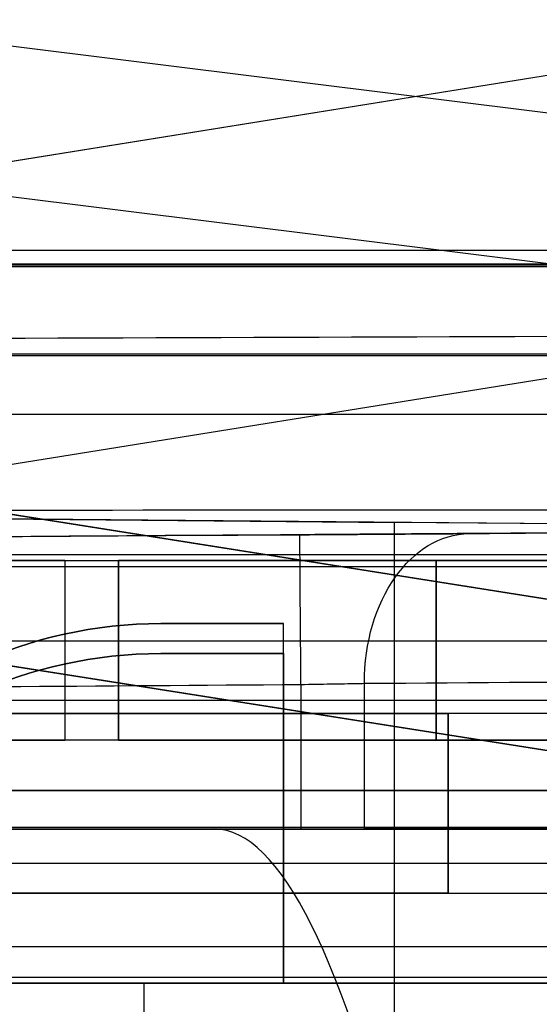
# Model space of a CAD drawing. Units: millimetres. Extents: x -457 to 456, y -164 to 651.
# Drawn here: x -444 to -442, y -1 to 2 of the extents above; entities that cross this region are included whole.
import ezdxf

# ---------------------------------------------------------------- set-up
doc = ezdxf.new("R2010")
doc.units = ezdxf.units.MM
doc.layers.add('1', color=7, linetype='Continuous', true_color=0xffffff)

msp = doc.modelspace()

# ---------------------------------------------------------------- linework, layer by layer
at = {"layer": '1', "color": 254, "linetype": 'Continuous', "lineweight": 25}
for p, q in [((-445.5284289347866, 1.154685243152088, 732.5382089700009), (-439.2471027174946, 2.164587213082079, 738.819535187293)), ((-445.528428934789, 1.15468524315564, 1740.663393952305), (-439.2471027174969, 2.164587213085582, 1734.382067735013)), ((-444.9446015726759, 1.99508451956942, 57.78300003812714), (-432.6997189846089, 0.4695249668215984, 57.78300003812714)), ((-444.9446015726759, 1.99508451956942, 40.58300003812715), (-434.9442172705664, 0.7491614416217318, 40.58300003812715)), ((-433.0340663192887, 0.007314902128541689, 58.28300003812714), (-445.006417425614, 1.498920433479668, 58.28300003812714)), ((-438.9521061964456, 1.199173906674368, 739.1145317083419), (-445.5529556636069, 0.1378994799862738, 732.5136822411806)), ((-438.9521061964479, 1.199173906677878, 1734.087071213964), (-445.5529556636092, 0.1378994799898337, 1740.687920681125)), ((-9.544665308720312, 1.154685243152186, 732.5382089700022), (-445.5284289347861, 1.154685243152186, 732.538208970001)), ((-9.544665308722756, 1.15468524315573, 1740.663393952306), (-445.5284289347884, 1.15468524315573, 1740.663393952305)), ((-13.05256691744196, 1.099215976348252, 720.4825475935623), (-446.6016239572314, 1.099215976348252, 720.4825475935623)), ((-447.0340374745825, 0.8029659238082019, 721), (-439.4674915212283, -0.3917518583003812, 721)), ((-444.8843224454928, 0.4635372350046539, 724), (-439.4674915212292, -0.3917518583001239, 724)), ((-440.1975061062024, 0.2271946405021092, 58.28300003812714), (-451.6975099210359, 0.32755365338741, 58.28300003812714)), ((-446.0975099210519, 0.2786831937586159, 44.28299985372894), (-442.3975061062029, 0.2463937496411171, 44.28299985372894)), ((-442.3975061062029, -3.025143474821171, 44.28299985372894), (-442.3975061062029, 0.2463937496411113, 44.28299985372894)), ((-440.1975061062029, 0.2271946405015423, 46.48299985372888), (-442.3975061062029, 0.2463937496411104, 44.2829998537289)), ((-9.37871722366259, 0.1378994799862805, 732.5136822411821), (-445.5529556636066, 0.1378994799862805, 732.513682241181)), ((-9.378717223664978, 0.1378994799898236, 1740.687920681126), (-445.5529556636089, 0.1378994799898236, 1740.687920681125)), ((-446.6016239572314, 0.09936828117182758, 719.5), (-13.05256691744008, 0.09936828117182758, 719.5)), ((-439.4674915212292, -0.8979461757125621, 724.4999999999999), (-444.9623037322293, -0.03034424765991672, 724.4999999999999)), ((-444.7475099210519, -0.1488098811564678, 38.78300003812714), (-431.8637066861659, -0.148809881156498, 38.78300003812714)), ((-443.1775111285238, -0.1917518583001185, 734.5000000000001), (-443.1775111285238, -0.1917518583001185, 739.4999999999999)), ((-442.7674135122293, -0.1917518583001185, 739.4999999999999), (-443.1775111285239, -0.1917518583001185, 739.4999999999999)), ((-443.1775111285239, -0.1917518583001185, 734.5000000000001), (-442.7674135122293, -0.1917518583001185, 734.5000000000001)), ((-442.7674135122293, -0.1917518583001185, 739.4999999999999), (-442.7674135122293, -1.291751858300119, 739.4999999999999)), ((-442.7674135122293, -0.1917518583001185, 734.5000000000001), (-442.7674135122293, -0.1917518583001185, 739.4999999999999)), ((-442.7674135122293, -0.1917518583001185, 734.5000000000001), (-442.7674135122293, -1.291751858300119, 734.5000000000001)), ((-442.7096222600837, -0.2948224684805609, 696.863000038461), (-442.7096222600837, -0.7775724875973538, 696.863000038461)), ((-442.4974902257276, -0.7775724876150966, 696.7751320728171), (-442.4974902257276, -0.2909352859053115, 696.7751320728171)), ((-440.6259931551505, -0.3488098811473126, 38.78300003812714), (-444.7475099210519, -0.3488098811473029, 38.78300003812714)), ((-444.7475099210519, -0.6488098811431333, 39.08300003812715), (-440.6259931551505, -0.648809881143143, 39.08300003812715)), ((-440.6259931551505, -0.6488098811431424, 40.28300003812715), (-444.7475099210519, -0.6488098811431328, 40.28300003812715)), ((-450.8975198696147, -0.7775724876150576, 675.3830000384611), (-442.9975198696147, -0.7775724876150947, 675.3830000384611)), ((-450.8975099210519, -0.7727901278483833, 84.28300003812714), (-441.2171774821374, -0.7727901278484061, 84.28300003812714)), ((-440.1975061062029, -0.772790127848409, 68.2992137672816), (-450.8975099210519, -0.7727901278483839, 68.2992137672816)), ((-444.8345836330697, -0.7775724876147659, 696.863000038461), (-442.7096222600837, -0.7775724876147759, 696.863000038461)), ((-440.2853878352588, -0.7775724876151071, 694.5630296823479), (-442.4974902257278, -0.7775724876150967, 696.7751320728169)), ((-445.3123037322293, -0.8917518583001186, 719.5), (-438.9674153688078, -0.8917518583001186, 719.5)), ((-450.8975099210519, -1.169480093277144, 66.3474103126234), (-440.1975061062029, -1.169480093277169, 66.3474103126234)), ((-441.2171774821374, -1.272790127843797, 84.78300003812714), (-450.8975099210519, -1.272790127843774, 84.78300003812714)), ((-443.2323925116013, -1.291751858300119, 749.5), (-450.5480901698563, -1.291751858300119, 749.5)), ((-439.4674915212293, -1.291751858300119, 724.4999999999999), (-446.0623037322293, -1.291751858300119, 724.4999999999999)), ((-442.7674135122293, -1.291751858300119, 739.5000000000001), (-444.8102706550863, -1.291751858300119, 739.5000000000001)), ((-444.8102706550864, -1.291751858300119, 734.5000000000001), (-442.7674135122293, -1.291751858300119, 734.5000000000001)), ((-443.2323925116013, -2.803010040312074, 749.5), (-443.2323925116013, -1.291751858298085, 749.5)), ((-442.7674135122293, -1.291751858300119, 734.5000000000002), (-442.7674135122293, -1.291751858300119, 739.5))]:
    msp.add_line(p, q, dxfattribs=at)
at = {"layer": '1', "color": 31, "linetype": 'Continuous', "lineweight": 25}
for p, q in [((-8.72054310023168, 1.108248141510913, 1752.001371904134), (-449.3598484284915, 1.108248141510913, 1752.001371904134)), ((-448.1346784290569, 1.108248141510913, 1752.201371904134), (-356.521242972312, 1.108248141510913, 1752.201371904134)), ((-356.521242972312, 0.808248141510913, 1752.501371904134), (-448.1346784290565, 0.808248141510913, 1752.501371904134)), ((-445.8008749923724, 0.608248141510913, 1751.501371904134), (-8.720543100231698, 0.608248141510913, 1751.501371904134)), ((-439.4675416590388, -0.3917518584890445, 1751.501371904134), (-445.8008749923723, 0.6082481415109697, 1751.501371904134)), ((-439.3226221903114, -0.4146338798671092, 1749.201371904134), (-444.8843224453024, 0.4635293182893641, 1749.201371904134)), ((-444.962303732039, -0.03035216437518641, 1748.701371904134), (-439.4675416590389, -0.8979461759015028, 1748.701371904134)), ((-443.1771867803395, -0.09175185849613507, 1733.701371904134), (-443.1771867803396, -0.09175185849613507, 1738.701371904134)), ((-443.1771867803395, -0.091751858496135, 1733.701371904134), (-442.7673937737325, -0.09175185849613507, 1733.701371904134)), ((-442.7673937737325, -0.09175185849613487, 1738.701371904134), (-443.1771867803395, -0.0917518584961348, 1738.701371904134)), ((-442.7673937737325, -1.291751858496136, 1738.701371904134), (-442.7673937737325, -0.09175185849613499, 1738.701371904134)), ((-442.7673937737325, -1.291751858496136, 1733.701371904134), (-442.7673937737325, -0.09175185849613543, 1733.701371904134)), ((-442.7673937737325, -0.09175185849613507, 1733.701371904134), (-442.7673937737325, -0.09175185849613507, 1738.701371904134)), ((-447.408335802142, -1.291751858496134, 1740.126422249134), (-439.467541659039, -1.291751858496136, 1740.126422249134)), ((-440.467541659039, -1.291751858496136, 1726.626422249134), (-447.408335802142, -1.291751858496134, 1726.626422249134)), ((-444.8956605926165, -1.291751858496135, 1733.701371904134), (-442.7673937737325, -1.291751858496135, 1733.701371904134)), ((-442.7673937737325, -1.291751858496135, 1738.701371904134), (-444.8956605926165, -1.291751858496135, 1738.701371904134)), ((-442.7673937737325, -1.291751858496135, 1733.701371904134), (-442.7673937737325, -1.291751858496135, 1738.701371904134))]:
    msp.add_line(p, q, dxfattribs=at)
at = {"layer": '1', "color": 9, "linetype": 'Continuous', "lineweight": 25}
for p, q in [((-450.4975081353368, 0.1193912800304953, 45.58300003872906), (-443.3188284788963, 0.1193912800304776, 45.58300003872906)), ((-450.4975081353368, 0.1193912800304953, 696.3827497107291), (-443.3188284788963, 0.1193912800304776, 696.3827497107291)), ((-443.4975081353368, 0.1193912800304796, 691.3830000387288), (-443.4975081353368, 0.1193912800304796, 685.3830000387289)), ((-443.4975081353368, 0.1193912800304796, 71.58325036672908), (-443.4975081353368, 0.1193912800304796, 77.58325036672909)), ((-443.4975081353368, 0.1193912800304844, 71.58325036672908), (-443.4975081353368, -0.480608719969517, 71.58325036672908)), ((-443.4975081353368, 0.1193912800304844, 77.58325036672909), (-443.4975081353368, -0.480608719969517, 77.58325036672909)), ((-443.4975081353368, 0.1193912800304844, 685.3830000387288), (-443.4975081353368, -0.480608719969517, 685.3830000387288)), ((-443.4975081353368, 0.1193912800304844, 691.3830000387288), (-443.4975081353368, -0.480608719969517, 691.3830000387288)), ((-443.3188284788963, -0.4806087199695202, 696.3827497107291), (-443.3188284788963, 0.1193912800304796, 696.3827497107291)), ((-443.3188284788964, 0.1193912800304773, 45.58300003872906), (-443.3188284788964, -0.4806087199695241, 45.58300003872906)), ((-442.2581709541428, 0.1193912800304766, 695.9434125295352), (-441.1368506078367, 0.1193912800304738, 694.822092183229)), ((-441.136850602957, 0.1193912800304741, 47.14365757110881), (-442.258170946509, 0.1193912800304768, 46.0223372275568)), ((-442.2581683071168, 0.1193912800304762, 695.943409882509), (-442.2581683071168, -0.4806087199695237, 695.943409882509)), ((-442.2581683071168, -0.4806087199695241, 46.02233986694904), (-442.2581683071168, 0.1193912800304773, 46.02233986694904)), ((-443.3188284788963, -0.4806087199695209, 45.58300003872906), (-450.4975081353368, -0.4806087199695041, 45.58300003872906)), ((-443.3188284788963, -0.4806087199695209, 696.3827497107291), (-450.4975081353368, -0.4806087199695041, 696.3827497107291)), ((-443.4975081353368, -0.4806087199695202, 685.3830000387288), (-443.4975081353368, -0.4806087199695202, 691.3830000387287)), ((-443.4975081353368, -0.4806087199695202, 77.58325036672909), (-443.4975081353368, -0.4806087199695202, 71.58325036672909)), ((-441.1368506078367, -0.4806087199695261, 694.822092183229), (-442.2581709541428, -0.4806087199695235, 695.9434125295352)), ((-442.258170946509, -0.480608719969523, 46.0223372275568), (-441.136850602957, -0.4806087199695256, 47.14365757110881))]:
    msp.add_line(p, q, dxfattribs=at)
at = {"layer": '1', "color": 21, "linetype": 'Continuous', "lineweight": 25}
for p, q in [((-440.9674327342142, -0.3917518582685507, 1748.2), (-450.7623037322141, -0.3917518582684983, 1748.2)), ((-440.9674327342142, -0.3917518582685507, 725), (-450.0011730482842, -0.3917518582685024, 725)), ((-442.2174135122141, -0.391751858268556, 734.25), (-442.2174135122141, -0.9917518582685559, 734.25)), ((-442.2174135122141, -0.9917518582685559, 739.75), (-442.2174135122141, -0.391751858268556, 739.75)), ((-442.2174135122141, -0.391751858268556, 1733.45), (-442.2174135122141, -0.9917518582685559, 1733.45)), ((-442.2174135122141, -0.9917518582685559, 1738.95), (-442.2174135122141, -0.391751858268556, 1738.95)), ((-442.2174135122141, -0.391751858268556, 1733.45), (-442.2174135122141, -0.391751858268556, 1738.95)), ((-442.2174135122141, -0.391751858268556, 734.25), (-442.2174135122141, -0.391751858268556, 739.75)), ((-450.7623037322141, -0.9917518582685559, 1748.2), (-440.9674327342142, -0.9917518582685559, 1748.2)), ((-450.0011730482842, -0.9917518582685559, 724.9999999999999), (-440.9674327342142, -0.9917518582685559, 724.9999999999999)), ((-442.2174135122141, -0.9917518582685559, 734.25), (-442.2174135122141, -0.9917518582685559, 739.7500031781628)), ((-442.2174135122141, -0.9917518582685559, 1733.45), (-442.2174135122141, -0.9917518582685559, 1738.95))]:
    msp.add_line(p, q, dxfattribs=at)
at = {"layer": '1', "color": 254, "linetype": 'Continuous', "lineweight": 25, "extrusion": (0, 0, -1)}
for centre, radius, start, end in [((-0.002480130405247129, -64385.17279046961, -701.3830000384611), 64386.89999999999, 89.60265753446943, 89.71179122309712), ((443.1775111285238, -1.691751858300119, -734.5000000000001), 1.5, 40.60129464500397, 90), ((-0.002480130405249446, -64385.17279046961, -696.863000038461), 64386.39999999999, 89.60249084017727, 89.60603893243857)]:
    msp.add_arc(centre, radius, start, end, dxfattribs=at)
at = {"layer": '1', "color": 254, "linetype": 'Continuous', "lineweight": 25}
for centre, radius, start, end in [((0.002480130405247129, -64385.17279046961, 697.3630000384611), 64386.89999999999, 90.39396106756143, 90.39761718061447), ((-443.1775111285238, -1.691751858300119, 739.4999999999999), 1.5, 90, 139.3987053549965)]:
    msp.add_arc(centre, radius, start, end, dxfattribs=at)
at = {"layer": '1', "color": 254, "linetype": 'Continuous', "lineweight": 25, "extrusion": (0.9999763609706567, 0.006875863573618798, 0)}
msp.add_arc((2.74919546620776, 697.3630000384611, -442.7011841934042), 0.5, 270.0000000016283, 0, dxfattribs=at)
at = {"layer": '1', "color": 254, "linetype": 'Continuous', "lineweight": 25, "extrusion": (0.7070984447251901, 0.004855814513718787, -0.7070984447250791)}
msp.add_arc((2.745308379467575, 180.3169012079954, -805.5793120729967), 0.5, 270.2782154910734, 359.9999999999964, dxfattribs=at)
at = {"layer": '1', "color": 9, "linetype": 'Continuous', "lineweight": 25, "extrusion": (0, 1, 0)}
for centre, radius, start, end in [((444.4975081353368, 685.3830000387287, 0.119391280029385), 1, 179.9999999999936, 270), ((444.4975081353368, 691.3830000387288, 0.119391280029385), 1, 90, 180), ((443.3188284788963, 47.08300003872912, 0.1193912800293862), 1.5, 225.0001425772885, 270), ((443.3188284788963, 694.8827497107291, 0.1193912800293862), 1.5, 90, 134.9998570103409), ((444.4975081353368, 71.58325036672908, -0.4806087199705599), 1, 180, 270), ((444.4975081353368, 77.58325036672909, -0.4806087199705599), 1, 90, 180)]:
    msp.add_arc(centre, radius, start, end, dxfattribs=at)
at = {"layer": '1', "color": 9, "linetype": 'Continuous', "lineweight": 25, "extrusion": (0, -1, 0)}
for centre, radius, start, end in [((-444.4975081353368, 71.58325036672908, -0.119391280029385), 1, 270, 0), ((-444.4975081353368, 77.58325036672909, -0.119391280029385), 1, 0, 90), ((-444.4975081353368, 685.3830000387287, 0.4806087199705599), 1, 270, 6.361109362927033e-12), ((-444.4975081353368, 691.3830000387288, 0.4806087199705599), 1, 0, 90), ((-443.3188284788963, 47.08300003872912, 0.4806087199705589), 1.5, 270, 314.9998574227115), ((-443.3188284788963, 694.8827497107291, 0.4806087199705589), 1.5, 45.00014298965914, 90)]:
    msp.add_arc(centre, radius, start, end, dxfattribs=at)
at = {"layer": '1', "color": 31, "linetype": 'Continuous', "lineweight": 25, "extrusion": (0, 0, -1)}
msp.add_arc((443.1771867803395, -1.591751858496135, -1733.701371904134), 1.5, 40.60129464500233, 90, dxfattribs=at)
at = {"layer": '1', "color": 31, "linetype": 'Continuous', "lineweight": 25}
msp.add_arc((-443.1771867803395, -1.591751858496135, 1738.701371904134), 1.5, 90, 139.3987053549976, dxfattribs=at)
at = {"layer": '1', "color": 21, "linetype": 'Continuous', "lineweight": 25, "extrusion": (0, -1, 0)}
for centre, start, end in [((-443.7174135122142, 739.75, 0.391751858268556), 0, 180), ((-443.7174135122142, 734.25, 0.391751858268556), 180, 0), ((-443.7174135122142, 1738.95, 0.391751858268556), 0, 180), ((-443.7174135122142, 1733.45, 0.391751858268556), 180, 0)]:
    msp.add_arc(centre, 1.5, start, end, dxfattribs=at)
at = {"layer": '1', "color": 254, "linetype": 'Continuous', "lineweight": 25, "extrusion": (0, -1, 0)}
msp.add_arc((-442.9975198696147, 677.3830000384611, 0.7775724876171706), 2, 270, 0, dxfattribs=at)
at = {"layer": '1', "color": 254, "linetype": 'Continuous', "lineweight": 25, "extrusion": (0, 1, 0)}
for centre, radius, end in [((442.7096222600836, 696.563000038461, -0.7775724876171701), 0.3, 135), ((443.2323925116013, 746.4999999999999, -1.291751858300119), 3, 179)]:
    msp.add_arc(centre, radius, 90, end, dxfattribs=at)
at = {"layer": '1', "color": 21, "linetype": 'Continuous', "lineweight": 25, "extrusion": (0, 1, 0)}
for centre, start, end in [((443.7174135122142, 739.75, -0.9917518582685559), 359.9998625469776, 179.9998786031259), ((443.7174135122142, 734.25, -0.9917518582685559), 180, 0), ((443.7174135122142, 1738.95, -0.9917518582685559), 0, 180), ((443.7174135122142, 1733.45, -0.9917518582685559), 180, 0)]:
    msp.add_arc(centre, 1.5, start, end, dxfattribs=at)
at = {"layer": '1', "color": 254, "linetype": 'Continuous', "lineweight": 25, "extrusion": (0.7071040356323294, -3.313363263437783e-15, 0.7071095267301054)}
msp.add_ellipse((0.002480130106832235, -64385.17279046964, 254.9822684978676), major_axis=(64386.90000000001, -3.017055176553544e-10, -64386.39999999997), ratio=0.7071095267301052, start_param=1.57762910107303, end_param=1.577663458550534, dxfattribs=at)
at = {"layer": '1', "color": 254, "linetype": 'Continuous', "lineweight": 25, "extrusion": (-0.707106781186547, -1.226634733346697e-16, -0.7071067811865481)}
msp.add_ellipse((-0.351073260173635, -64385.17279046962, 254.6287151072746), major_axis=(64386.40000000003, 1.116925996136331e-11, -64386.39999999993), ratio=0.7071067811865478, start_param=4.705521848629052, end_param=4.705556206106556, dxfattribs=at)
at = {"layer": '1', "color": 254, "linetype": 'Continuous', "lineweight": 25, "extrusion": (3.627437006591636e-16, 0.08159061156815763, 0.9966659280340301)}
msp.add_ellipse((-442.997519869615, -25.20846983911887, 677.3830000384613), major_axis=(-1.081345205323745e-13, -24.43089735150363, 2.000000000000004), ratio=0.08159061156815747, start_param=2.81722497649051, end_param=3.141592653589795, dxfattribs=at)
at = {"layer": '1', "color": 254, "linetype": 'Continuous', "lineweight": 25}
for points, knots in [([(0.002480130385333597, 1.32720908807471, 703.8830000384611), (-37.2030952521146, 1.327208482985568, 703.8830000384611), (-111.6142460173173, 1.307193116224635, 703.883000038461), (-204.6281578760963, 1.232136551715567, 703.883000038461), (-279.0392529456216, 1.14206722752878, 703.883000038461), (-334.8475685656254, 1.05895164991191, 703.883000038461), (-381.3544542874644, 0.9797855215770459, 703.883000038461), (-413.9093029376832, 0.9247690510206481, 703.883000038461), (-430.1866845957969, 0.8878793918456267, 703.883000038461), (-439.4880964417787, 0.8745335249045854, 703.883000038461), (-444.1387703244053, 0.8607637246948938, 703.8830000384611), (-446.4640709764167, 0.8468319490759768, 703.8830000384611)], [0, 0, 0, 0, 0.25, 0.5, 0.625, 0.75, 0.875, 0.9375, 0.96875, 0.984375, 1, 1, 1, 1]), ([(-448.5445249157708, 1.102920232355157, 720.6947642780685), (-412.0487957328597, 1.102920232355161, 720.6947642780688), (-339.057337367051, 1.102920232355167, 720.6947642780691), (-247.8180136352024, 1.102920232355176, 720.6947642780697), (-174.8265567011541, 1.102920232355182, 720.6947642780699), (-120.0829422852185, 1.102911235439682, 720.6942488451264), (-74.46335110365848, 1.102947223101625, 720.6963105768979), (-42.52945570579857, 1.102879746235464, 720.6924448298248), (-26.56277245918751, 1.102980961534708, 720.6982434504346), (-18.5790323236087, 1.10282913858289, 720.6895455193508), (-14.58776076027448, 1.103055668469987, 720.7025234078903), (-12.59124039463844, 1.102694009027079, 720.6818039522833), (-11.452053979762, 1.103679667988522, 720.738272316365), (-10.88408803782314, 1.104601070981283, 720.7910594584669), (-10.60049065987982, 1.105108201317186, 720.8201129359525)], [0, 0, 0, 0, 0.25, 0.5, 0.625, 0.75, 0.875, 0.9375, 0.96875, 0.984375, 0.9921875, 0.99609375, 0.998046875, 1, 1, 1, 1]), ([(-10.60049065987982, 0.9283336758077785, 721), (-10.88311377831781, 0.8993755970636168, 721), (-11.44911963308143, 0.8467640500252911, 721), (-12.58436185494263, 0.7900072273183767, 721), (-14.57400104740448, 0.8106290615804064, 721.0000000000001), (-18.55149780252572, 0.79780590939032, 721), (-26.50770764752131, 0.8064059332919375, 721.0000000000001), (-42.41931646655019, 0.8006725841524271, 721), (-74.24307609175801, 0.8044948169125596, 721.0000000000001), (-119.705322175956, 0.802456292773719, 721), (-174.2601238628582, 0.8029659238070573, 721), (-246.9998344450997, 0.802965923808691, 721), (-337.924470564517, 0.8029659238105986, 721), (-410.6641816292892, 0.8029659238094216, 721), (-447.0340374745825, 0.8029659238082445, 721)], [0, 0, 0, 0, 0.001953125, 0.00390625, 0.0078125, 0.015625, 0.03125, 0.0625, 0.125, 0.25, 0.375, 0.5, 0.75, 1, 1, 1, 1]), ([(-442.1473703740262, 0.2090529247687667, 697.1286854634103), (-442.1682235173979, 0.2089097212346666, 697.1495384448458), (-442.1902650289315, 0.2087583467243236, 697.16926660537), (-442.2832133149412, 0.2081199533920437, 697.243626386286), (-442.3637552447737, 0.2075666498156596, 697.2882624053232), (-442.5327428157814, 0.2064053819274814, 697.3475404902607), (-442.6235189131695, 0.2057814001657483, 697.3630000384611), (-442.7130601918707, 0.2051657119949294, 697.3630000384611)], [0, 0, 0, 0, 0.1398485949196026, 0.1398485949196026, 0.5699241054205593, 0.5699241054205593, 1, 1, 1, 1]), ([(-442.7096222600836, -0.2948224684978704, 696.863000038461), (-442.6760446734681, -0.2942067875312463, 696.863000038461), (-442.6420041237258, -0.2935828146920503, 696.8572028322666), (-442.5786344662724, -0.2924215592956255, 696.8349736169131), (-442.5484314896237, -0.2918682602383394, 696.8182353642168), (-442.5135756607156, -0.2912298628463751, 696.790350052502), (-442.505310152706, -0.2910784894225749, 696.7829519997953), (-442.4974902257276, -0.2909352859211817, 696.7751320728169)], [0, 0, 0, 0, 0.430084285750171, 0.430084285750171, 0.8601563417550441, 0.8601563417550441, 1, 1, 1, 1])]:
    msp.add_open_spline(points, degree=3, knots=knots, dxfattribs=at)
msp.add_open_spline([(-431.8637066861664, 0.2946791242226469, 38.28620379469632), (-436.1583078765702, 0.2917065674448667, 38.2865419255544), (-440.452909267185, 0.2886908097924064, 38.28691198610335), (-444.7475099210518, 0.2856321584714386, 38.28731651627886)], degree=3, dxfattribs=at)

doc.saveas('drawing.dxf')
